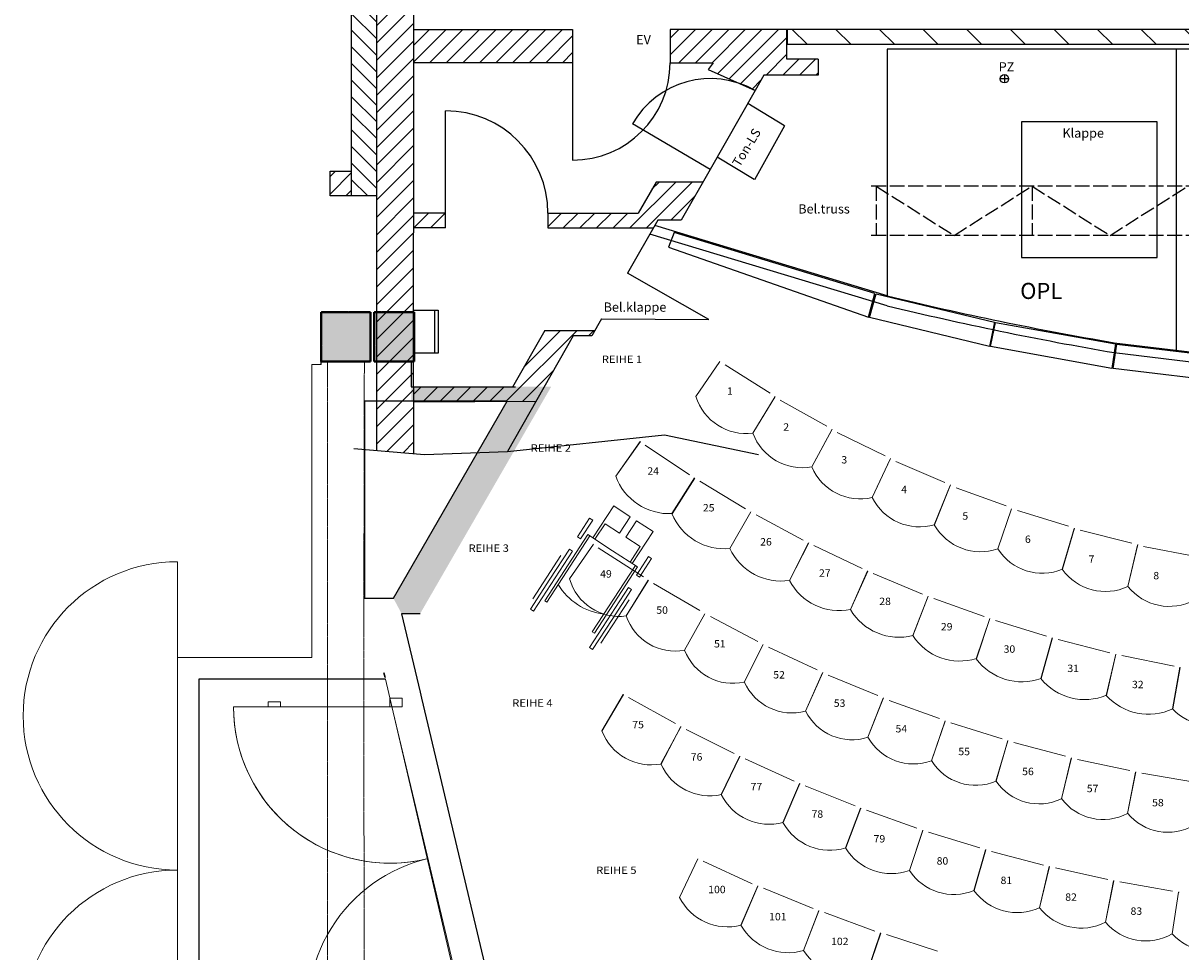
# Model space of a CAD drawing. Units: millimetres. Extents: x 9052 to 72256, y 39238 to 119391.
# Drawn here: x 49874 to 59258, y 50575 to 58105 of the extents above; entities that cross this region are included whole.
import ezdxf
from ezdxf.enums import TextEntityAlignment as Align

# ---------------------------------------------------------------- set-up
doc = ezdxf.new("R2010")
doc.units = ezdxf.units.MM
for name, pattern in [('ACAD_ISO02W100', [15, 12, -3]), ('AUSGEZOGEN', [0]), ('LINIE_2', [0.135, 0.1, -0.035])]:
    doc.linetypes.add(name, pattern=pattern)
for name, color, linetype in [('BÜHNENTECHNIK', 8, 'Continuous'), ('MAUERN018', 6, 'Continuous'), ('MAUERN05', 5, 'Continuous'), ('MAUERN_SCHRAFF', 6, 'Continuous'), ('O-Graben-Begrenzung', 3, 'Continuous'), ('Podium-Aushang', 3, 'Continuous'), ('Zuscherraum', 8, 'Continuous')]:
    doc.layers.add(name, color=color, linetype=linetype)
doc.layers.add('gestr', color=8, linetype='ACAD_ISO02W100', lineweight=25)
doc.styles.add('Arial', font='arial.ttf')
doc.styles.get("Standard").update_dxf_attribs({"font": 'arial.ttf'})
pattern_1 = [(45, (60796.59, 57599.53), (-67.3519, 67.3519), [])]
pattern_2 = [(45, (31100.05, 38142.81), (-70.71068, 70.71068), [])]

msp = doc.modelspace()

# ---------------------------------------------------------------- hatches: boundary and pattern name
at = {"layer": 'BÜHNENTECHNIK'}
h = msp.add_hatch(dxfattribs=at)
h.set_pattern_fill('ANSI31', color=256, scale=2000, angle=90, style=0)
h.set_pattern_definition([(135, (61218.4, 57893.85), (-176.777, -176.777), [])])
h.paths.add_polyline_path([(56068.397, 57933.849), (66368.397, 57933.849), (66368.397, 58053.849), (56068.397, 58053.849)])
at = {"layer": 'MAUERN_SCHRAFF'}
h = msp.add_hatch(dxfattribs=at)
h.set_pattern_fill('ANSI31', color=256, scale=800, style=0)
h.set_pattern_definition(pattern_2)
h.paths.add_polyline_path([(53038.397, 60183.849), (52738.397, 60183.849), (52738.397, 56703.849), (52738.397, 54639.76), (53038.397, 54614.966), (53038.397, 55153.849), (53038.397, 56403.849)])
h = msp.add_hatch(dxfattribs=at)
h.set_pattern_fill('ANSI31', color=256, scale=30, angle=90, style=0)
h.set_pattern_definition([(135, (60796.59, 57599.53), (-67.3519, -67.3519), [])])
h.paths.add_polyline_path([(52738.397, 60103.849), (52536.874, 60103.849), (52536.874, 56703.849), (52738.397, 56703.849)])
h = msp.add_hatch(dxfattribs=at)
h.set_pattern_fill('ANSI31', color=256, scale=30, style=0)
h.set_pattern_definition(pattern_1)
h.paths.add_polyline_path([(53038.397, 58053.849), (53038.397, 57783.849), (54328.397, 57783.849), (54328.397, 58053.849)])
h = msp.add_hatch(dxfattribs=at)
h.set_pattern_fill('ANSI31', color=256, scale=30, style=0)
h.set_pattern_definition(pattern_1)
h.paths.add_polyline_path([(56318.397, 57813.398), (56078.397, 57813.398), (56065.499, 57813.398), (56065.499, 58053.849), (55118.397, 58053.849), (55118.397, 57783.849), (55467.891, 57783.849), (55425.658, 57729.044), (55807.557, 57559.089), (55878.397, 57683.398), (56318.397, 57683.398)])
h = msp.add_hatch(dxfattribs=at)
h.set_pattern_fill('ANSI31', color=256, scale=800, style=0)
h.set_pattern_definition(pattern_2)
h.paths.add_polyline_path([(52536.874, 56703.849), (52536.874, 56903.849), (52363.397, 56903.849), (52363.397, 56703.849)])
h = msp.add_hatch(dxfattribs=at)
h.set_pattern_fill('ANSI31', color=256, scale=30, style=0)
h.set_pattern_definition(pattern_1)
h.paths.add_polyline_path([(55208.402, 56507.713), (55383.978, 56815.808), (55003.978, 56815.808), (54860.392, 56563.849), (54128.397, 56563.849), (54128.397, 56443.849), (54982.007, 56443.849), (55018.402, 56507.713)])
h = msp.add_hatch(dxfattribs=at)
h.set_pattern_fill('ANSI31', color=256, scale=30, style=0)
h.set_pattern_definition(pattern_1)
h.paths.add_polyline_path([(53298.397, 56563.849), (53038.397, 56563.849), (53038.397, 56443.849), (53298.397, 56443.849)])
h = msp.add_hatch(dxfattribs=at)
h.set_pattern_fill('ANSI31', color=256, scale=30, style=0)
h.set_pattern_definition(pattern_1)
h.paths.add_polyline_path([(54333.67, 55569.384), (54483.67, 55569.384), (54509.009, 55613.849), (54103.447, 55613.849), (53841.304, 55153.849), (53038.397, 55153.849), (53038.397, 55034.591), (54031.889, 55039.83)])
at = {"layer": 'Zuscherraum', "linetype": 'LINIE_2', "lineweight": 13}
for points in [[(52289.897, 55361.252), (52689.897, 55361.252), (52689.897, 55761.252), (52289.897, 55761.252)], [(52719.897, 55361.252), (53044.897, 55361.252), (53044.897, 55761.252), (52719.897, 55761.252)]]:
    msp.add_hatch(color=256, dxfattribs=at).paths.add_polyline_path(points)
at = {"layer": 'Zuscherraum', "linetype": 'AUSGEZOGEN', "lineweight": 18}
for points in [[(52689.897, 55361.252), (52689.897, 55761.252), (52289.897, 55761.252), (52289.897, 55361.252)], [(54153.882, 55156.252), (53019.897, 55156.252), (53019.897, 55041.252), (53798.812, 55041.252), (52875.454, 53441.948), (52942.029, 53316.943), (53091.96, 53316.948)]]:
    msp.add_hatch(color=256, dxfattribs=at).paths.add_polyline_path(points)

# ---------------------------------------------------------------- linework, layer by layer
at = {"layer": 'BÜHNENTECHNIK', "ltscale": 10}
for p, q in [((55807.557, 57559.089), (55442.69, 56918.833)), ((56046.305, 57271.415), (55747.168, 57453.121)), ((56046.305, 57271.415), (55801.53, 56835.416)), ((55798.744, 56837.004), (55499.607, 57018.709))]:
    msp.add_line(p, q, dxfattribs=at)
at = {"layer": 'BÜHNENTECHNIK', "color": 254, "ltscale": 10}
for p, q in [((59065.897, 57303.849), (57965.897, 57303.849)), ((57965.897, 57303.849), (57965.897, 56203.849)), ((59065.897, 56203.849), (59065.897, 57303.849)), ((57965.897, 56203.849), (59065.897, 56203.849))]:
    msp.add_line(p, q, dxfattribs=at)
at = {"layer": 'BÜHNENTECHNIK'}
msp.add_line((56878.397, 55813.849), (54953, 56392.949), dxfattribs=at)
msp.add_lwpolyline([(58718.397, 55433.849), (59718.397, 55313.849), (60718.397, 55263.849), (61218.397, 55263.849)], dxfattribs=at)
msp.add_arc((63274.022, 82137.402), 27089.36, 256.3439036, 260.3185484, dxfattribs=at)
at = {"layer": 'gestr', "ltscale": 10}
for p, q in [((65718.397, 56783.398), (56718.397, 56783.398)), ((56788.397, 56783.398), (56788.397, 56383.398)), ((56788.397, 56783.398), (57420.417, 56383.398)), ((57420.417, 56383.398), (58052.437, 56783.398)), ((58052.437, 56783.398), (58052.437, 56383.398)), ((58052.437, 56783.398), (58684.457, 56383.398)), ((58684.457, 56383.398), (59316.477, 56783.398)), ((65718.397, 56383.398), (56718.397, 56383.398))]:
    msp.add_line(p, q, dxfattribs=at)
at = {"layer": 'MAUERN018'}
for p, q in [((56078.397, 57813.398), (56065.499, 57813.398)), ((56318.397, 57813.398), (56078.397, 57813.398)), ((56318.397, 57813.398), (56078.397, 57813.398)), ((54328.397, 57783.849), (54328.397, 56993.849)), ((55118.397, 57783.849), (55467.891, 57783.849)), ((55878.397, 57683.398), (55878.397, 57683.398)), ((55878.397, 57683.398), (55878.397, 57683.398)), ((55878.397, 57683.398), (55878.397, 57683.398)), ((55878.397, 57683.398), (55878.397, 57683.398)), ((57862.587, 57653.849), (57794.208, 57653.849)), ((57828.397, 57688.039), (57828.397, 57619.659)), ((55442.69, 56918.833), (54812.643, 57287.536)), ((55432.867, 55702.184), (54773.489, 56077.949))]:
    msp.add_line(p, q, dxfattribs=at)
msp.add_circle((57828.397, 57653.849), 34.19, dxfattribs=at)
at = {"layer": 'MAUERN018', "ltscale": 10}
for centre, radius, start, end in [((54328.397, 57783.849), 790, 270, 0), ((55446.158, 56924.825), 730, 60.3258513, 150.2072571), ((53298.397, 56563.849), 830, 0, 90)]:
    msp.add_arc(centre, radius, start, end, dxfattribs=at)
at = {"layer": 'MAUERN05'}
for p, q in [((52536.874, 56703.849), (52536.874, 60183.849)), ((52738.397, 60183.849), (52738.397, 56703.849)), ((53038.397, 60183.849), (53038.397, 56403.849)), ((53038.397, 58053.849), (54328.397, 58053.849)), ((54328.397, 58053.849), (54328.397, 57783.849)), ((55118.397, 58053.849), (55118.397, 57783.849)), ((56065.499, 58053.849), (55118.397, 58053.849)), ((56065.499, 57813.398), (56065.499, 58053.849)), ((56318.397, 57813.398), (56078.397, 57813.398)), ((56318.397, 57813.398), (56318.397, 57683.398)), ((54328.397, 57783.849), (53038.397, 57783.849)), ((55118.397, 57783.849), (55467.891, 57783.849)), ((55467.891, 57783.849), (55425.658, 57729.044)), ((55425.658, 57729.044), (55807.557, 57559.089)), ((55878.397, 57683.398), (55807.557, 57559.089)), ((56318.397, 57683.398), (55878.397, 57683.398)), ((52363.397, 56703.849), (52363.397, 56903.849)), ((52363.397, 56903.849), (52536.874, 56903.849)), ((55442.69, 56918.833), (55208.402, 56507.713)), ((55003.978, 56815.808), (54860.392, 56563.849)), ((55383.978, 56815.808), (55003.978, 56815.808)), ((52738.397, 56703.849), (52363.397, 56703.849)), ((52738.397, 56703.849), (52738.397, 54639.76)), ((53298.397, 56563.849), (53038.397, 56563.849)), ((53298.397, 56443.849), (53298.397, 56563.849)), ((54128.397, 56563.849), (54860.392, 56563.849)), ((54128.397, 56563.849), (54128.397, 56443.849)), ((55018.402, 56507.713), (54773.489, 56077.949)), ((55208.402, 56507.713), (55018.402, 56507.713)), ((53298.397, 56443.849), (53038.397, 56443.849)), ((53038.397, 55153.849), (53038.397, 56403.849)), ((54128.397, 56443.849), (54982.007, 56443.849)), ((56878.397, 55893.849), (54993.646, 56464.272)), ((54562.889, 55708.396), (54483.67, 55569.384)), ((54333.67, 55569.384), (53798.938, 54631.055)), ((54103.447, 55613.849), (53841.304, 55153.849)), ((54103.447, 55613.849), (54509.009, 55613.849)), ((54483.67, 55569.384), (54333.67, 55569.384)), ((53841.304, 55153.849), (53038.397, 55153.849)), ((53038.397, 55153.849), (53038.397, 54614.966)), ((53038.397, 55034.591), (54031.889, 55039.83))]:
    msp.add_line(p, q, dxfattribs=at)
msp.add_lwpolyline([(56068.397, 57933.849), (66368.397, 57933.849), (66368.397, 58053.849), (56068.397, 58053.849)], close=True, dxfattribs=at)
for points in [[(58718.397, 55513.849), (59718.397, 55393.849), (60718.397, 55343.849), (61218.397, 55343.849)], [(52555.77, 54654.853), (53127.783, 54607.579), (53798.938, 54631.055), (55071.767, 54767.486), (55835.647, 54607.947)]]:
    msp.add_lwpolyline(points, dxfattribs=at)
msp.add_arc((63274.022, 82217.402), 27089.36, 256.3439036, 260.3185484, dxfattribs=at)
at = {"layer": 'MAUERN_SCHRAFF'}
for p, q in [((55878.397, 57683.398), (55878.397, 57683.398)), ((55878.397, 57683.398), (55878.397, 57683.398)), ((53298.397, 56563.849), (53298.397, 57393.849)), ((53038.397, 55778.849), (53238.397, 55778.849)), ((53209.516, 55778.849), (53209.516, 55428.849)), ((53238.397, 55778.849), (53238.397, 55428.849)), ((54562.889, 55708.396), (55432.867, 55702.184)), ((53238.397, 55428.849), (53038.397, 55428.849))]:
    msp.add_line(p, q, dxfattribs=at)
at = {"layer": 'O-Graben-Begrenzung'}
for points in [[(55150.618, 56406.316), (55105.646, 56289.327), (56725.326, 55720.769), (56777.982, 55913.792)], [(57747.391, 55679.744), (57706.246, 55484.022), (56734.995, 55718.07), (56787.518, 55911.05)], [(58728.987, 55503.511), (58699.478, 55305.699), (57716.033, 55481.968), (57757.063, 55677.714)], [(59719.281, 55385.58), (59701.511, 55186.372), (58709.369, 55304.227), (58738.762, 55502.055)]]:
    msp.add_lwpolyline(points, close=True, dxfattribs=at)
at = {"layer": 'Podium-Aushang'}
for p, q in [((61218.397, 57893.849), (56878.397, 57893.849)), ((56878.397, 57893.849), (56878.397, 55893.849))]:
    msp.add_line(p, q, dxfattribs=at)
at = {"layer": 'Podium-Aushang', "ltscale": 10}
msp.add_line((59223.897, 55453.189), (59223.897, 57893.849), dxfattribs=at)
at = {"layer": 'Zuscherraum', "linetype": 'AUSGEZOGEN', "lineweight": 35}
for p, q in [((52289.897, 55361.252), (52289.897, 55761.252)), ((52289.897, 55761.252), (52689.897, 55761.252)), ((52289.897, 55361.252), (52289.897, 55761.252)), ((52289.897, 55761.252), (52689.897, 55761.252)), ((52689.897, 55761.252), (52689.897, 55361.252)), ((52689.897, 55361.252), (52689.897, 55761.252)), ((52719.897, 55361.252), (52719.897, 55761.252)), ((52719.897, 55761.252), (53044.897, 55761.252)), ((52719.897, 55361.252), (52719.897, 55761.252)), ((52719.897, 55761.252), (53044.897, 55761.252)), ((53044.897, 55761.252), (53044.897, 55361.252)), ((53044.897, 55361.252), (53044.897, 55761.252)), ((52689.897, 55361.252), (52289.897, 55361.252)), ((52289.897, 55361.252), (52689.897, 55361.252)), ((53044.897, 55361.252), (52719.897, 55361.252)), ((52719.897, 55361.252), (53044.897, 55361.252))]:
    msp.add_line(p, q, dxfattribs=at)
at = {"layer": 'Zuscherraum', "linetype": 'LINIE_2', "lineweight": 35}
for p, q in [((52289.897, 55361.252), (52289.897, 55761.252)), ((52289.897, 55761.252), (52689.897, 55761.252)), ((52689.897, 55761.252), (52289.897, 55761.252)), ((52289.897, 55761.252), (52289.897, 55361.252)), ((52689.897, 55761.252), (52689.897, 55361.252)), ((52689.897, 55361.252), (52689.897, 55761.252)), ((52719.897, 55361.252), (52719.897, 55761.252)), ((52719.897, 55761.252), (53044.897, 55761.252)), ((53044.897, 55761.252), (52719.897, 55761.252)), ((52719.897, 55761.252), (52719.897, 55361.252)), ((53044.897, 55761.252), (53044.897, 55361.252)), ((53044.897, 55361.252), (53044.897, 55761.252)), ((52689.897, 55361.252), (52289.897, 55361.252)), ((52289.897, 55361.252), (52689.897, 55361.252)), ((53044.897, 55361.252), (52719.897, 55361.252)), ((52719.897, 55361.252), (53044.897, 55361.252))]:
    msp.add_line(p, q, dxfattribs=at)
at = {"layer": 'Zuscherraum', "linetype": 'AUSGEZOGEN', "lineweight": 25}
for p, q in [((52289.897, 55336.252), (52289.897, 55761.252)), ((52289.897, 55761.252), (52449.897, 55761.252)), ((53019.897, 55761.252), (53044.897, 55761.252)), ((53044.897, 55761.252), (53044.897, 55361.252)), ((53044.897, 55361.252), (53019.893, 55361.252)), ((53019.893, 55361.252), (53019.897, 55156.252)), ((53019.897, 55156.252), (53865.207, 55156.252)), ((53798.812, 55041.252), (52639.897, 55041.252)), ((52639.897, 55041.252), (52639.897, 53441.948)), ((52875.454, 53441.948), (53798.812, 55041.252)), ((52639.897, 53441.948), (52875.454, 53441.948)), ((53091.964, 53316.95), (52942.029, 53316.943)), ((52942.029, 53316.943), (53092.787, 52681.252)), ((52799.092, 52836.252), (52798.922, 52836.252)), ((52798.922, 52836.252), (52804.872, 52811.252)), ((52807.715, 52799.308), (52799.092, 52836.252)), ((52810.762, 52786.252), (51299.092, 52786.252)), ((51299.092, 52786.252), (51299.092, 49690.597)), ((52804.872, 52811.252), (52807.715, 52799.308)), ((53092.787, 52681.252), (53104.35, 52632.5)), ((53104.35, 52632.5), (53720.979, 50032.5))]:
    msp.add_line(p, q, dxfattribs=at)
at = {"layer": 'Zuscherraum', "linetype": 'LINIE_2', "lineweight": 13}
for p, q in [((52439.897, 55761.252), (52689.897, 55761.252)), ((52439.897, 55761.252), (52689.897, 55761.252)), ((52639.897, 55361.252), (52339.897, 55361.252)), ((52639.897, 55361.252), (52339.897, 55361.252)), ((52339.897, 55361.252), (52339.897, 49515.597)), ((52634.897, 52961.252), (52639.897, 55361.252)), ((52634.897, 52961.252), (52639.897, 55361.252)), ((52639.897, 49515.597), (52634.897, 52961.252))]:
    msp.add_line(p, q, dxfattribs=at)
at = {"layer": 'Zuscherraum', "linetype": 'AUSGEZOGEN', "lineweight": 18}
for p, q in [((52214.897, 53016.252), (52214.897, 55336.252)), ((52289.897, 55336.252), (52214.897, 55336.252)), ((51124.092, 52488.424), (51124.092, 53738.424)), ((51124.092, 49515.597), (51124.092, 52961.252)), ((51124.092, 52961.252), (52214.897, 52961.252)), ((53533.273, 49690.597), (52810.762, 52786.252)), ((52847.415, 52562.5), (51579.362, 52562.5)), ((51959.362, 52602.5), (51859.362, 52602.5)), ((51859.362, 52602.5), (51859.362, 52562.5)), ((51959.362, 52562.5), (51959.362, 52602.5)), ((52947.415, 52632.5), (52847.415, 52632.5)), ((52847.415, 52632.5), (52847.415, 52562.5)), ((52847.415, 52562.5), (52847.415, 52632.5)), ((52847.415, 52562.5), (52947.415, 52562.5)), ((52947.415, 52562.5), (52947.415, 52632.5))]:
    msp.add_line(p, q, dxfattribs=at)
at = {"layer": 'Zuscherraum', "linetype": 'AUSGEZOGEN', "lineweight": 13}
for p, q in [((55327.776, 55077.69), (55521.268, 55360.903)), ((55563.563, 55334.243), (55928.723, 55104.018)), ((52214.897, 53038.756), (52214.897, 55031.252)), ((55789.518, 54779.83), (55967.77, 55072.874)), ((55789.526, 54779.82), (55967.777, 55072.865)), ((55789.913, 54779.58), (55971.021, 55077.35)), ((56011.415, 55048.477), (56388.237, 54837.882)), ((56266.359, 54506.78), (56428.871, 54808.837)), ((56266.359, 54506.78), (56428.871, 54808.837)), ((56266.367, 54506.77), (56428.879, 54808.827)), ((56266.767, 54506.56), (56431.882, 54813.487)), ((54875.952, 54713.272), (54678.149, 54433.051)), ((54679.455, 54432.126), (54877.216, 54712.371)), ((56473.745, 54786.788), (56861.171, 54596.402)), ((54916.758, 54684.394), (55276.363, 54443.576)), ((56756.967, 54259.32), (56903.286, 54569.545)), ((56756.975, 54259.31), (56903.293, 54569.535)), ((56757.386, 54259.12), (56906.046, 54574.346)), ((56949.27, 54549.891), (57346.218, 54380.249)), ((55317.186, 54417.581), (55133.202, 54128.091)), ((55317.22, 54417.561), (55133.236, 54128.069)), ((55134.586, 54127.213), (55318.522, 54416.72)), ((55359.372, 54390.7), (55730.234, 54167.607)), ((57259.977, 54038.13), (57389.693, 54355.655)), ((57259.986, 54038.13), (57389.701, 54355.656)), ((57260.406, 54037.96), (57392.196, 54360.603)), ((57436.653, 54338.468), (57842.011, 54190.042)), ((54492.584, 53931.021), (54661.166, 54190.614)), ((54661.166, 54190.614), (54795.353, 54103.472)), ((57773.976, 53843.85), (57886.727, 54167.788)), ((57773.986, 53843.85), (57886.735, 54167.788)), ((57934.53, 54153.095), (58347.171, 54026.314)), ((54367.396, 53940.216), (54465.431, 54091.177)), ((54490.591, 54074.838), (54392.556, 53923.877)), ((54465.431, 54091.177), (54490.591, 54074.838)), ((54795.353, 54103.472), (54708.211, 53969.285)), ((54845.674, 54070.794), (54758.531, 53936.606)), ((54979.861, 53983.651), (54845.674, 54070.794)), ((55134.607, 54127.208), (55132.666, 54128.329)), ((55772.27, 54143.623), (55602.543, 53845.55)), ((55772.304, 54143.604), (55602.578, 53845.53)), ((55815.676, 54118.84), (56196.921, 53913.995)), ((54509.357, 53920.128), (54590.797, 54045.534)), ((54708.211, 53969.285), (54590.797, 54045.534)), ((54811.279, 53724.058), (54979.861, 53983.651)), ((58297.527, 53677), (58392.996, 54006.445)), ((58297.536, 53677), (58393.005, 54006.445)), ((58297.972, 53676.87), (58394.964, 54011.623)), ((58441.509, 53994.311), (58860.272, 53889.509)), ((54101.825, 53421.109), (54450.65, 53958.253)), ((54467.424, 53947.36), (54118.599, 53410.216)), ((54496.457, 53881.273), (54302.691, 53598.249)), ((54367.396, 53940.216), (54392.556, 53923.877)), ((54450.65, 53958.253), (54467.424, 53947.36)), ((54450.65, 53958.253), (54651.931, 53827.539)), ((54509.357, 53920.128), (54492.584, 53931.021)), ((54758.531, 53936.606), (54875.945, 53860.357)), ((56240.103, 53892.06), (56085.035, 53586.11)), ((56240.105, 53892.059), (56085.037, 53586.11)), ((56086.462, 53585.39), (56241.484, 53891.355)), ((56284.664, 53869.413), (56675.393, 53683.295)), ((58829.165, 53538.07), (58907.087, 53872.101)), ((58829.175, 53538.07), (58907.096, 53872.101)), ((58829.617, 53537.96), (58908.777, 53877.372)), ((54004.56, 53436.58), (54233.308, 53788.822)), ((54011.309, 53336.808), (54327.199, 53823.237)), ((54327.199, 53823.237), (54011.309, 53336.808)), ((54144.094, 53596.362), (54302.039, 53839.576)), ((54327.199, 53823.237), (54302.039, 53839.576)), ((54302.039, 53839.576), (54327.199, 53823.237)), ((54901.29, 53616.937), (54535.856, 53852.099)), ((54853.212, 53696.826), (54651.931, 53827.539)), ((54794.505, 53734.951), (54875.945, 53860.357)), ((54943.473, 53780.733), (54845.438, 53629.772)), ((54968.633, 53764.394), (54943.473, 53780.733)), ((58956.173, 53862.542), (59379.891, 53780.027)), ((54836.439, 53707.719), (54487.614, 53170.575)), ((54504.387, 53159.682), (54853.212, 53696.826)), ((54794.505, 53734.951), (54811.279, 53724.058)), ((54853.212, 53696.826), (54836.439, 53707.719)), ((54870.598, 53613.433), (54968.633, 53764.394)), ((53986.149, 53353.147), (54144.094, 53596.362)), ((54761.639, 53298.96), (54940.785, 53587.652)), ((54761.674, 53298.93), (54940.819, 53587.622)), ((54943.335, 53589.883), (54762.506, 53298.423)), ((54943.371, 53589.861), (54762.541, 53298.4)), ((54870.598, 53613.433), (54845.438, 53629.772)), ((56719.592, 53663.481), (56579.545, 53350.37)), ((56719.593, 53663.48), (56579.547, 53350.37)), ((56581.005, 53349.72), (56721.004, 53662.844)), ((56765.199, 53643.018), (57164.497, 53476.073)), ((54780.081, 53529.132), (54464.191, 53042.703)), ((54647.296, 53269.578), (54805.242, 53512.793)), ((54805.242, 53512.793), (54780.081, 53529.132)), ((55359.657, 53344.037), (54984.008, 53562.512)), ((54101.825, 53421.109), (54118.599, 53410.216)), ((54558.082, 53077.118), (54786.83, 53429.36)), ((57209.603, 53458.427), (57084.906, 53138.89)), ((57209.604, 53458.426), (57084.908, 53138.89)), ((57086.396, 53138.31), (57211.044, 53457.856)), ((57256.147, 53440.206), (57663.072, 53292.823)), ((53986.149, 53353.147), (54011.309, 53336.808)), ((53986.149, 53353.147), (54011.309, 53336.808)), ((55234.426, 53020.11), (55400.396, 53316.573)), ((55234.461, 53020.09), (55400.43, 53316.553)), ((54489.351, 53026.364), (54647.296, 53269.578)), ((55829.808, 53092.066), (55444.703, 53293.405)), ((57708.982, 53277.381), (57599.929, 52952.17)), ((57708.984, 53277.38), (57599.932, 52952.17)), ((57601.446, 52951.67), (57710.448, 53276.885)), ((57756.356, 53261.434), (58169.95, 53133.965)), ((54504.387, 53159.682), (54487.614, 53170.575)), ((58216.535, 53120.774), (58123.384, 52790.66)), ((58216.554, 53120.768), (58123.403, 52790.65)), ((58124.942, 52790.22), (58218.043, 53120.339)), ((54489.351, 53026.364), (54464.191, 53042.703)), ((55719.321, 52762.81), (55871.778, 53066.443)), ((55719.326, 52762.81), (55871.783, 53066.443)), ((56310.866, 52861.488), (55917.09, 53045.292)), ((58264.626, 53107.146), (58683.916, 52999.887)), ((52214.897, 52961.252), (52214.897, 53016.252)), ((58731.103, 52988.963), (58654.073, 52654.72)), ((58731.105, 52988.962), (58654.076, 52654.72)), ((58655.632, 52654.36), (58732.613, 52988.606)), ((58779.801, 52977.677), (59203.8, 52890.881)), ((56215.312, 52527.6), (56353.946, 52837.788)), ((56215.316, 52527.6), (56353.95, 52837.788)), ((56356.173, 52840.348), (56216.243, 52527.19)), ((59251.461, 52882.264), (59190.733, 52544.68)), ((59251.463, 52882.264), (59190.736, 52544.68)), ((59192.308, 52544.39), (59252.986, 52881.976)), ((56801.814, 52652.808), (56400.165, 52818.702)), ((54565.198, 52366.09), (54738.426, 52661.361)), ((54739.379, 52661.581), (54565.827, 52365.72)), ((54738.454, 52661.34), (54742.653, 52659)), ((52847.415, 52632.5), (53447.891, 50100.611)), ((54782.132, 52637.004), (55161.873, 52425.425)), ((56721.388, 52314.95), (56845.919, 52631.064)), ((56721.392, 52314.95), (56845.923, 52631.064)), ((56848.029, 52633.724), (56722.336, 52314.58)), ((57301.659, 52466.438), (56892.949, 52614.082)), ((55043.898, 52098.56), (55204.608, 52400.826)), ((55043.928, 52098.54), (55204.637, 52400.807)), ((55205.552, 52401.091), (55044.542, 52098.22)), ((55204.637, 52400.81), (55208.93, 52398.648)), ((55249.296, 52378.324), (55637.564, 52182.834)), ((57236.522, 52125.3), (57346.697, 52446.7)), ((57236.527, 52125.3), (57346.702, 52446.7)), ((57348.687, 52449.451), (57237.487, 52124.97)), ((57809.387, 52302.753), (57394.444, 52431.847)), ((57759.672, 51959.03), (57855.268, 52285.063)), ((57857.131, 52287.902), (57760.651, 51958.75)), ((58323.969, 52162.089), (57903.635, 52272.371)), ((55533.381, 51851.32), (55681.292, 52160.051)), ((55533.411, 51851.3), (55681.321, 52160.032)), ((55682.226, 52160.353), (55534.039, 51851)), ((55681.322, 52160.04), (55685.702, 52158.06)), ((55726.883, 52139.443), (56122.994, 51960.377)), ((58289.777, 51816.48), (58370.599, 52146.486)), ((58289.782, 51816.48), (58370.604, 52146.486)), ((58372.333, 52149.403), (58290.767, 51816.24)), ((58844.361, 52044.73), (58419.49, 52135.989)), ((58825.761, 51697.94), (58891.646, 52031.25)), ((58825.766, 51697.93), (58891.651, 52031.24)), ((58893.247, 52034.237), (58826.761, 51697.74)), ((59369.507, 51950.918), (58940.958, 52022.952)), ((56032.774, 51624.8), (56167.626, 51939.455)), ((56032.788, 51624.79), (56167.64, 51939.445)), ((56168.562, 51939.788), (56033.459, 51624.5)), ((56167.626, 51939.45), (56172.085, 51937.655)), ((56214.01, 51920.78), (56617.273, 51758.46)), ((56541.183, 51419.4), (56662.741, 51739.425)), ((56541.198, 51419.39), (56662.756, 51739.416)), ((56663.662, 51739.801), (56541.88, 51419.13)), ((56662.741, 51739.42), (56667.271, 51737.813)), ((56709.866, 51722.709), (57119.573, 51577.421)), ((57057.748, 51235.47), (57165.799, 51560.305)), ((57057.763, 51235.46), (57165.813, 51560.295)), ((57166.697, 51560.714), (57058.454, 51235.24)), ((57165.798, 51560.3), (57170.392, 51558.884)), ((57213.581, 51545.577), (57629.013, 51417.573)), ((57581.561, 51073.33), (57675.914, 51402.404)), ((57581.576, 51073.33), (57675.929, 51402.405)), ((57676.796, 51402.856), (57582.276, 51073.13)), ((57675.914, 51402.41), (57680.563, 51401.188)), ((57724.272, 51389.7), (58144.698, 51279.2)), ((55341.983, 51330.214), (55193.249, 51016.672)), ((55342.015, 51330.199), (55193.284, 51016.661)), ((55387.447, 51309.315), (55782.899, 51127.55)), ((58111.704, 50933.27), (58192.195, 51266.007)), ((58111.718, 50933.27), (58192.209, 51266.007)), ((58193.058, 51266.496), (58112.427, 50933.1)), ((58192.195, 51266.01), (58196.891, 51264.984)), ((58241.042, 51255.337), (58665.728, 51162.543)), ((58647.246, 50815.54), (58713.734, 51151.356)), ((58647.262, 50815.53), (58713.749, 51151.346)), ((58714.577, 51151.874), (58647.977, 50815.39)), ((58713.734, 51151.35), (58718.468, 51150.521)), ((55828.29, 51111.066), (55691.924, 50791.95)), ((55828.311, 51111.057), (55691.945, 50791.938)), ((55828.322, 51111.052), (55691.959, 50791.94)), ((55828.323, 51111.052), (55691.959, 50791.938)), ((55693.588, 50791.244), (55828.329, 51106.669)), ((55874.536, 51091.96), (56276.79, 50925.79)), ((58762.985, 51142.731), (59191.184, 51067.799)), ((59187.25, 50720.33), (59239.617, 51058.635)), ((59187.265, 50720.33), (59239.632, 51058.635)), ((59240.437, 51059.191), (59187.986, 50720.21)), ((59239.616, 51058.63), (59244.381, 51058)), ((56322.812, 50911.084), (56199.023, 50586.88)), ((56322.824, 50911.08), (56199.037, 50586.88)), ((56200.692, 50586.25), (56323.001, 50906.7)), ((56369.734, 50893.811), (56778.175, 50743.489)), ((56824.737, 50730.597), (56713.713, 50401.8)), ((56824.75, 50730.592), (56713.728, 50401.8)), ((56715.406, 50401.23), (56825.097, 50726.216)), ((56872.297, 50715.178), (57286.3, 50580.932))]:
    msp.add_line(p, q, dxfattribs=at)
for centre, radius, start, end in [((55736.673, 55204.31), 428.054, 197.2054971, 277.1448551), ((56191.15, 54927.88), 428.054, 200.2354971, 280.1748552), ((55110.305, 54586.311), 458.527, 199.5275204, 273.1354083), ((56659.603, 54675.86), 428.054, 203.2654971, 283.2048551), ((57140.732, 54448.94), 428.054, 206.2955548, 286.2349128), ((55557.448, 54302.12), 458.527, 202.3075204, 275.9154083), ((57633.183, 54247.78), 428.054, 209.3256056, 289.2649637), ((56017.815, 54039.97), 458.527, 205.0873175, 278.6952055), ((58135.579, 54072.93), 428.054, 212.3556585, 292.2950165), ((54707.656, 53716.186), 421.359, 196.0101087, 277.479436), ((56490.391, 53800.44), 458.527, 207.8673325, 281.4752205), ((58646.515, 53924.88), 428.054, 215.3857115, 295.3250696), ((54645.684, 53817.92), 509, 211.3914607, 262.6085018), ((59164.563, 53804.04), 428.054, 218.4157657, 298.3551238), ((56974.029, 53584.11), 458.527, 210.647348, 284.2552359), ((55161.752, 53434.47), 421.359, 198.5901087, 280.059436), ((57467.589, 53391.49), 458.527, 213.4273591, 287.0352471), ((55628.034, 53173.5), 421.359, 201.169919, 282.6392462), ((57969.911, 53223.03), 458.527, 216.2073732, 289.8152611), ((56105.629, 52933.76), 421.359, 203.7499503, 285.2192776), ((58479.792, 53079.14), 458.527, 218.9872758, 292.5951638), ((58996.072, 52960.15), 458.527, 221.7672908, 295.3751787), ((56593.533, 52715.77), 421.359, 206.3299721, 287.7992993), ((59517.515, 52866.34), 458.527, 224.5473012, 298.1551891), ((54967.047, 52522.33), 431.134, 201.2504722, 280.355088), ((57090.755, 52519.96), 421.359, 208.9099971, 290.3793244), ((55438.85, 52271.5), 431.134, 203.6506157, 282.7552316), ((57596.288, 52346.72), 421.359, 211.4900213, 292.9593485), ((58109.106, 52196.42), 421.359, 214.0700465, 295.5393737), ((55920.744, 52040.64), 431.134, 206.0507649, 285.1553807), ((58628.17, 52069.36), 421.359, 216.6500771, 298.1194043), ((56411.839, 51830.19), 431.134, 208.4506895, 287.5553053), ((59152.428, 51965.79), 421.359, 219.2301016, 300.6994289), ((56911.315, 51640.48), 431.134, 210.850619, 289.9552348), ((57418.297, 51471.86), 431.134, 213.2505461, 292.355162), ((57931.894, 51324.61), 431.134, 215.6504725, 294.7550884), ((55586.338, 51221.104), 443.047, 207.4811267, 284.0085211), ((58451.208, 51199), 431.134, 218.0504042, 297.1550201), ((56076.722, 51011.59), 443.047, 209.7211267, 286.2485211), ((58975.326, 51095.25), 431.134, 220.4503262, 299.5549421), ((59503.328, 51013.53), 431.134, 222.8502583, 301.9548742), ((56574.907, 50821.41), 443.047, 211.9610652, 288.4884596)]:
    msp.add_arc(centre, radius, start, end, dxfattribs=at)
at = {"layer": 'Zuscherraum', "linetype": 'AUSGEZOGEN', "lineweight": 18}
for centre, radius, start, end in [((51124.092, 52488.424), 1250, 90, 270), ((52847.415, 52562.5), 1268.053, 180, 284.1210639), ((52847.415, 52562.5), 1268.053, 180, 278.7436332), ((53447.891, 50100.611), 1266.075, 103.2928706, 193.3420537), ((51124.092, 49988.424), 1250, 90, 270)]:
    msp.add_arc(centre, radius, start, end, dxfattribs=at)

# ---------------------------------------------------------------- texts
at = {"layer": 'gestr', "ltscale": 10}
msp.add_text('Ton-LS', height=75, rotation=58.5671739, dxfattribs=at).set_placement((55681.808, 56932.781))
at = {"layer": 'gestr'}
for s, p in [('Bel.truss', (56157.063, 56561.205)), ('Bel.klappe', (54579.536, 55765.039))]:
    msp.add_text(s, height=75, dxfattribs=at).set_placement(p)
at = {"layer": 'MAUERN018'}
for s, height, p in [('EV', 75, (54843.508, 57933.926)), ('PZ', 75, (57781.991, 57712.867)), ('Klappe', 75, (58298.79, 57176.113)), ('OPL', 130, (57956.215, 55868.648))]:
    msp.add_text(s, height=height, dxfattribs=at).set_placement(p)
at = {"layer": 'Zuscherraum', "style": 'Arial'}
for s, width, p, p2 in [('REIHE 1', 1.002849, (54564.897, 55349.637), (54891.897, 55349.637)), ('1', 1.008224, (55579.575, 55091.29), (55626.575, 55091.29)), ('2', 1.008224, (56035.806, 54800.681), (56082.806, 54800.681)), ('REIHE 2', 1.002849, (53987.665, 54630.347), (54314.665, 54630.347)), ('3', 1.008224, (56506.76, 54534.593), (56553.76, 54534.593)), ('24', 1.008224, (54934.09, 54443.737), (55028.09, 54443.737)), ('4', 1.008224, (56991.121, 54293.772), (57038.121, 54293.772)), ('25', 1.008224, (55384.269, 54145.643), (55478.269, 54145.643)), ('5', 1.008224, (57487.534, 54078.89), (57534.534, 54078.89)), ('REIHE 3', 1.002849, (53484.355, 53818.309), (53811.355, 53818.309)), ('26', 1.008224, (55848.377, 53869.734), (55942.377, 53869.734)), ('6', 1.008224, (57994.612, 53890.548), (58041.612, 53890.548)), ('7', 1.008224, (58510.937, 53729.273), (58557.937, 53729.273)), ('49', 1.008224, (54551.392, 53609.77), (54645.392, 53609.77)), ('27', 1.008224, (56325.321, 53616.659), (56419.321, 53616.659)), ('8', 1.008224, (59035.064, 53595.516), (59082.064, 53595.516)), ('28', 1.008224, (56813.977, 53387.015), (56907.977, 53387.015)), ('50', 1.008224, (55006.635, 53316.008), (55100.635, 53316.008)), ('29', 1.008224, (57313.197, 53181.341), (57407.197, 53181.341)), ('51', 1.008224, (55474.64, 53043.035), (55568.64, 53043.035)), ('30', 1.008224, (57821.804, 53000.122), (57915.804, 53000.122)), ('52', 1.008224, (55954.459, 52791.407), (56048.459, 52791.407)), ('31', 1.008224, (58338.603, 52843.784), (58432.603, 52843.784)), ('32', 1.008224, (58862.375, 52712.695), (58956.375, 52712.695)), ('REIHE 4', 1.002849, (53838.774, 52563.347), (54165.774, 52563.347)), ('53', 1.008224, (56445.118, 52561.632), (56539.118, 52561.632)), ('75', 1.008224, (54811.902, 52387.76), (54905.902, 52387.76)), ('54', 1.008224, (56945.623, 52354.176), (57039.623, 52354.176)), ('76', 1.008224, (55285.903, 52125.805), (55379.903, 52125.805)), ('55', 1.008224, (57454.959, 52169.461), (57548.959, 52169.461)), ('56', 1.008224, (57972.093, 52007.861), (58066.093, 52007.861)), ('77', 1.008224, (55770.458, 51883.93), (55864.458, 51883.93)), ('57', 1.008224, (58495.978, 51869.702), (58589.978, 51869.702)), ('58', 1.008224, (59025.551, 51755.266), (59119.551, 51755.266)), ('78', 1.008224, (56264.716, 51662.557), (56358.716, 51662.557)), ('79', 1.008224, (56767.812, 51462.076), (56861.812, 51462.076)), ('80', 1.008224, (57278.861, 51282.839), (57372.861, 51282.839)), ('REIHE 5', 1.002849, (54518.991, 51206.976), (54845.991, 51206.976)), ('81', 1.008224, (57796.967, 51125.159), (57890.967, 51125.159)), ('100', 1.008224, (55427.333, 51050.768), (55568.333, 51050.768)), ('82', 1.008224, (58321.222, 50989.314), (58415.222, 50989.314)), ('101', 1.008224, (55921.183, 50830.733), (56062.183, 50830.733)), ('83', 1.008224, (58850.706, 50875.541), (58944.706, 50875.541)), ('102', 1.008224, (56423.256, 50630.169), (56564.256, 50630.169))]:
    msp.add_text(s, height=60, dxfattribs=dict(at, width=width)).set_placement(p, p2, align=Align.FIT)

doc.saveas('drawing.dxf')
